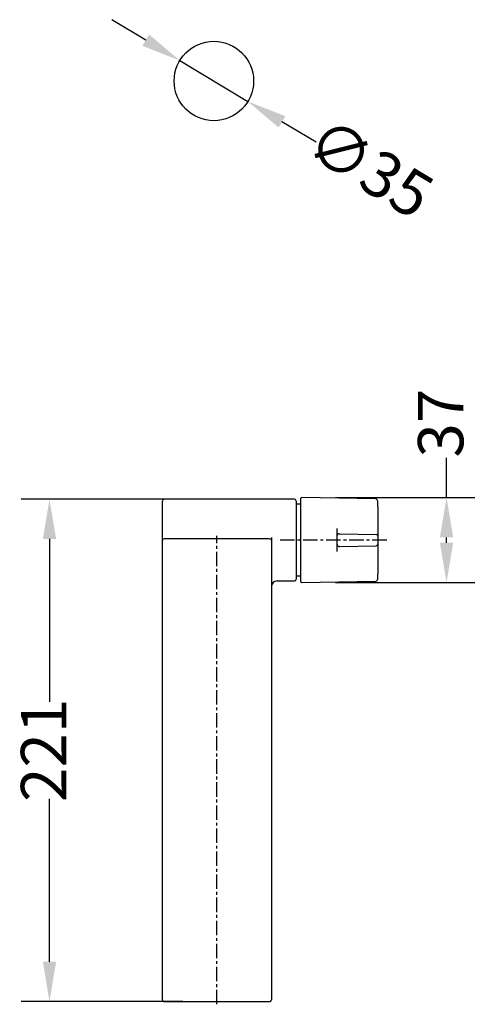
# Model space of a CAD drawing. Units: millimetres. Extents: x 345 to 1086, y 408 to 1578.
# Drawn here: x 383 to 584, y 416 to 850 of the extents above; entities that cross this region are included whole.
import ezdxf

# ---------------------------------------------------------------- set-up
doc = ezdxf.new("R2010")
doc.units = ezdxf.units.MM
doc.header["$LTSCALE"] = 0.5
doc.header["$PDSIZE"] = -1
doc.linetypes.add('CENTERX2', pattern=[20.32, 12.7, -2.54, 2.54, -2.54])
doc.styles.get("Standard").update_dxf_attribs({"font": 'arial.ttf'})
doc.dimstyles.new('ISO-25', dxfattribs={"dimtxt": 20, "dimasz": 17.5, "dimexe": 12.5, "dimexo": 15, "dimgap": 1, "dimtad": 0, "dimdec": 0, "dimtxsty": 'Standard', "dimcen": 2.5, "dimclrd": 8, "dimclre": 8, "dimclrt": 256, "dimadec": 0, "dimazin": 0, "dimtfac": 1, "dimtdec": 0, "dimtmove": 0, "dimatfit": 3, "dimfxl": 1, "dimtfill": 1, "dimarcsym": 0})

# ---------------------------------------------------------------- blocks, each defined once
blk = doc.blocks.new('*D12')
at = {"color": 8, "lineweight": -2, "transparency": 16777216}
for p, q in [((438.4, 840.57), (423.4, 849.57)), ((453.41, 831.57), (483.42, 813.56)), ((513.44, 795.56), (498.43, 804.56))]:
    blk.add_line(p, q, dxfattribs=at)
at = {"color": 8, "transparency": 16777216}
for points in [[(439.9, 843.07), (436.9, 838.07), (453.41, 831.57)], [(499.93, 807.06), (496.93, 802.06), (483.42, 813.56)]]:
    blk.add_solid(points, dxfattribs=at)
at = {"layer": 'Defpoints', "color": 0, "transparency": 16777216}
for p in [(453.41, 831.57), (483.42, 813.56)]:
    blk.add_point(p, dxfattribs=at)
at = {"transparency": 16777216, "insert": (535.97, 782.04), "char_height": 20, "attachment_point": 5, "rotation": 329.0406, "bg_fill": 3, "box_fill_scale": 1.1, "bg_fill_color": 256, "bg_fill_true_color": 13158600, "bg_fill_transparency": 0}
blk.add_mtext('∅35', dxfattribs=at)
blk = doc.blocks.new('*D24')
at = {"color": 8, "lineweight": -2, "transparency": 16777216}
for p, q in [((454.75, 638.33), (383.48, 638.33)), ((395.98, 620.83), (395.98, 549.04)), ((395.98, 434.57), (395.98, 506.37)), ((454.75, 417.07), (383.48, 417.07))]:
    blk.add_line(p, q, dxfattribs=at)
at = {"color": 8, "transparency": 16777216}
for points in [[(393.06, 620.83), (398.9, 620.83), (395.98, 638.33)], [(393.06, 434.57), (398.9, 434.57), (395.98, 417.07)]]:
    blk.add_solid(points, dxfattribs=at)
at = {"layer": 'Defpoints', "color": 0, "transparency": 16777216}
for p in [(395.98, 638.33), (469.75, 638.33), (469.75, 417.07)]:
    blk.add_point(p, dxfattribs=at)
at = {"transparency": 16777216, "insert": (395.98, 527.7), "char_height": 20, "attachment_point": 5, "rotation": 90, "bg_fill": 3, "box_fill_scale": 1.1, "bg_fill_color": 256, "bg_fill_true_color": 13158600, "bg_fill_transparency": 0}
blk.add_mtext('221', dxfattribs=at)
blk = doc.blocks.new('*D25')
at = {"color": 8, "lineweight": -2, "transparency": 16777216}
for p, q in [((570.95, 639.02), (570.95, 656.52)), ((522.05, 639.02), (583.45, 639.02)), ((570.95, 619.14), (570.95, 621.52)), ((522.05, 601.64), (583.45, 601.64))]:
    blk.add_line(p, q, dxfattribs=at)
at = {"color": 8, "transparency": 16777216}
for points in [[(568.03, 621.52), (573.87, 621.52), (570.95, 639.02)], [(568.03, 619.14), (573.87, 619.14), (570.95, 601.64)]]:
    blk.add_solid(points, dxfattribs=at)
at = {"layer": 'Defpoints', "color": 0, "transparency": 16777216}
for p in [(507.05, 639.02), (570.95, 639.02), (507.05, 601.64)]:
    blk.add_point(p, dxfattribs=at)
at = {"transparency": 16777216, "insert": (570.95, 671.83), "char_height": 20, "attachment_point": 5, "rotation": 90, "bg_fill": 3, "box_fill_scale": 1.1, "bg_fill_color": 256, "bg_fill_true_color": 13158600, "bg_fill_transparency": 0}
blk.add_mtext('37', dxfattribs=at)

msp = doc.modelspace()

# ---------------------------------------------------------------- linework, layer by layer
at = {"linetype": 'Continuous'}
for p, q in [((503.95, 638.33), (446.55, 638.33)), ((506.75, 637.6), (506.75, 638.72)), ((539.78, 638.45), (507.05, 639.02)), ((445.75, 626.78), (445.75, 637.53)), ((504.75, 637.53), (504.75, 603.13)), ((506.75, 636.08), (504.75, 636.08)), ((445.75, 620.13), (445.75, 626.78)), ((522.75, 622.33), (522.75, 625.43)), ((492.95, 620.93), (446.55, 620.93)), ((493.75, 621.53), (493.75, 620.13)), ((522.75, 618.33), (522.75, 622.33)), ((523.56, 623.13), (523.95, 623.12)), ((523.95, 623.12), (539.93, 622.84)), ((445.75, 419.97), (445.75, 620.13)), ((493.75, 620.13), (493.75, 419.97)), ((522.75, 615.23), (522.75, 618.33)), ((523.56, 617.53), (523.95, 617.54)), ((523.95, 617.54), (539.93, 617.81)), ((504.75, 604.58), (506.75, 604.58)), ((506.75, 601.94), (506.75, 603.05)), ((496.25, 602.33), (503.95, 602.33)), ((507.05, 601.64), (539.78, 602.21)), ((445.75, 417.82), (445.75, 419.97)), ((446.55, 417.07), (492.95, 417.07)), ((493.75, 419.97), (493.75, 417.82))]:
    msp.add_line(p, q, dxfattribs=at)
at = {"linetype": 'CENTERX2'}
for p, q in [((469.75, 415.82), (469.75, 622.13)), ((544.6, 620.33), (496.25, 620.33))]:
    msp.add_line(p, q, dxfattribs=at)
msp.add_circle((468.42, 822.57), 17.5)
at = {"linetype": 'Continuous'}
for centre, radius, start, end in [((446.55, 637.53), 0.8, 90, 180), ((503.95, 637.53), 0.8, 0, 90), ((507.05, 638.72), 0.3, 89, 180), ((539.76, 637.65), 0.8, 1.0133, 89), ((446.55, 620.13), 0.8, 90, 180), ((492.95, 620.13), 0.8, 0, 90), ((523.55, 622.33), 0.8, 89, 180), ((539.91, 622.04), 0.8, 0.1003, 89), ((523.55, 618.33), 0.8, 180, 271), ((539.91, 618.61), 0.8, 271, 359.8997), ((503.95, 603.13), 0.8, 270, 0), ((539.76, 603.01), 0.8, 271, 358.9867), ((496.25, 599.83), 2.5, 90, 180), ((507.05, 601.94), 0.3, 180, 271)]:
    msp.add_arc(centre, radius, start, end, dxfattribs=at)
for points, knots in [([(540.56, 637.66), (540.56, 637.65), (540.56, 637.63), (540.56, 637.5), (540.57, 637.28), (540.57, 636.96), (540.58, 636.52), (540.59, 635.94), (540.6, 635.24), (540.61, 634.43), (540.63, 633.54), (540.64, 632.55), (540.65, 631.46), (540.66, 630.67), (540.66, 630.27)], [0, 0, 0, 0, 0.073469, 0.146937, 0.221924, 0.29691, 0.383526, 0.470141, 0.559277, 0.648412, 0.735051, 0.821689, 0.910845, 1, 1, 1, 1]), ([(506.75, 603.05), (506.75, 603.25), (506.75, 603.64), (506.75, 604.37), (506.75, 605.21), (506.75, 606.15), (506.75, 607.18), (506.75, 608.31), (506.75, 609.54), (506.75, 610.85), (506.75, 612.2), (506.75, 613.59), (506.75, 615.02), (506.75, 616.52), (506.75, 618.04), (506.75, 619.58), (506.75, 621.13), (506.75, 622.7), (506.75, 624.24), (506.75, 625.74), (506.75, 627.19), (506.75, 628.61), (506.75, 629.97), (506.75, 631.25), (506.75, 632.44), (506.75, 633.55), (506.75, 634.57), (506.75, 635.51), (506.75, 636.33), (506.75, 637.04), (506.75, 637.42), (506.75, 637.6)], [0, 0, 0, 0, 0.035416, 0.071096, 0.105487, 0.140125, 0.17418, 0.208475, 0.24352, 0.278822, 0.312879, 0.346368, 0.380082, 0.414502, 0.449165, 0.483276, 0.517634, 0.552776, 0.588186, 0.622047, 0.656141, 0.690966, 0.72604, 0.759903, 0.793997, 0.827841, 0.861919, 0.896738, 0.931815, 0.965789, 1, 1, 1, 1]), ([(540.66, 630.27), (540.67, 629.9), (540.68, 629.17), (540.68, 628.14), (540.69, 627.16), (540.7, 626.39), (540.7, 625.62), (540.7, 624.87), (540.71, 624.08), (540.71, 623.51), (540.71, 623.08), (540.71, 622.76), (540.71, 622.43), (540.71, 622.18), (540.71, 622.06), (540.71, 622.05), (540.71, 622.04)], [0, 0, 0, 0, 0.073694, 0.1473879, 0.2222174, 0.2970468, 0.3401748, 0.4267855, 0.5146402, 0.6037696, 0.6485499, 0.7134112, 0.7782724, 0.8661123, 0.955227, 1, 1, 1, 1]), ([(540.71, 622.04), (540.71, 622.04), (540.71, 622.04), (540.71, 621.99), (540.71, 621.89), (540.71, 621.74), (540.71, 621.56), (540.71, 621.33), (540.71, 621.09), (540.71, 620.81), (540.71, 620.53), (540.71, 620.24), (540.71, 619.95), (540.71, 619.67), (540.71, 619.42), (540.71, 619.18), (540.71, 618.98), (540.71, 618.82), (540.71, 618.7), (540.71, 618.63), (540.71, 618.62), (540.71, 618.61)], [0, 0, 0, 0, 0.0335183, 0.0864238, 0.1408659, 0.1937837, 0.2482373, 0.3011706, 0.3556384, 0.4085837, 0.4630624, 0.5160108, 0.5704923, 0.6234338, 0.6779086, 0.7308359, 0.7852975, 0.8382098, 0.8926577, 0.9455606, 1, 1, 1, 1]), ([(540.71, 618.61), (540.71, 618.6), (540.71, 618.58), (540.71, 618.43), (540.71, 618.19), (540.71, 617.86), (540.71, 617.47), (540.71, 616.97), (540.71, 616.32), (540.7, 615.62), (540.7, 615), (540.7, 614.36), (540.69, 613.49), (540.68, 612.33), (540.67, 611.28), (540.67, 610.61), (540.66, 610.39)], [0, 0, 0, 0, 0.073704, 0.147407, 0.222249, 0.297091, 0.361946, 0.426801, 0.514631, 0.603735, 0.648503, 0.691631, 0.778241, 0.866094, 0.955221, 1, 1, 1, 1]), ([(540.66, 610.39), (540.66, 610.06), (540.65, 609.4), (540.64, 608.47), (540.63, 607.6), (540.62, 606.74), (540.61, 605.92), (540.6, 605.16), (540.59, 604.5), (540.58, 603.96), (540.57, 603.53), (540.57, 603.23), (540.56, 603.03), (540.56, 603.01), (540.56, 603)], [0, 0, 0, 0, 0.073554, 0.147109, 0.222181, 0.297253, 0.383845, 0.470437, 0.559545, 0.648654, 0.735231, 0.821808, 0.910904, 1, 1, 1, 1]), ([(445.75, 417.82), (445.75, 417.78), (445.76, 417.68), (445.8, 417.53), (445.89, 417.38), (446, 417.26), (446.15, 417.16), (446.31, 417.1), (446.45, 417.07), (446.53, 417.07), (446.55, 417.07)], [0, 0, 0, 0, 0.109009, 0.247367, 0.385201, 0.523513, 0.663161, 0.80462, 0.947986, 1, 1, 1, 1]), ([(492.95, 417.07), (492.99, 417.07), (493.09, 417.07), (493.25, 417.12), (493.41, 417.2), (493.55, 417.31), (493.66, 417.46), (493.72, 417.62), (493.75, 417.74), (493.75, 417.81), (493.75, 417.82)], [0, 0, 0, 0, 0.099509, 0.245906, 0.393273, 0.540629, 0.686952, 0.831327, 0.963613, 1, 1, 1, 1])]:
    msp.add_open_spline(points, degree=3, knots=knots, dxfattribs=at)

# ---------------------------------------------------------------- next in the draw order: dimensions: what is measured, and where the dimension line sits
dim = msp.add_diameter_dim_2p(p1=(453.41, 831.57), p2=(483.42, 813.56), dimstyle='ISO-25')
dim.commit()
dim.dimension.update_dxf_attribs({"geometry": '*D12', "text_midpoint": (535.97, 782.04)})
for base, p1, p2, picture, middle in [((570.95, 639.02), (507.05, 601.64), (507.05, 639.02), '*D25', (570.95, 671.83)), ((395.98, 638.33), (469.75, 417.07), (469.75, 638.33), '*D24', (395.98, 527.7))]:
    dim = msp.add_linear_dim(base=base, p1=p1, p2=p2, angle=90, dimstyle='ISO-25')
    dim.commit()
    dim.dimension.update_dxf_attribs({"geometry": picture, "text_midpoint": middle})

doc.saveas('drawing.dxf')
